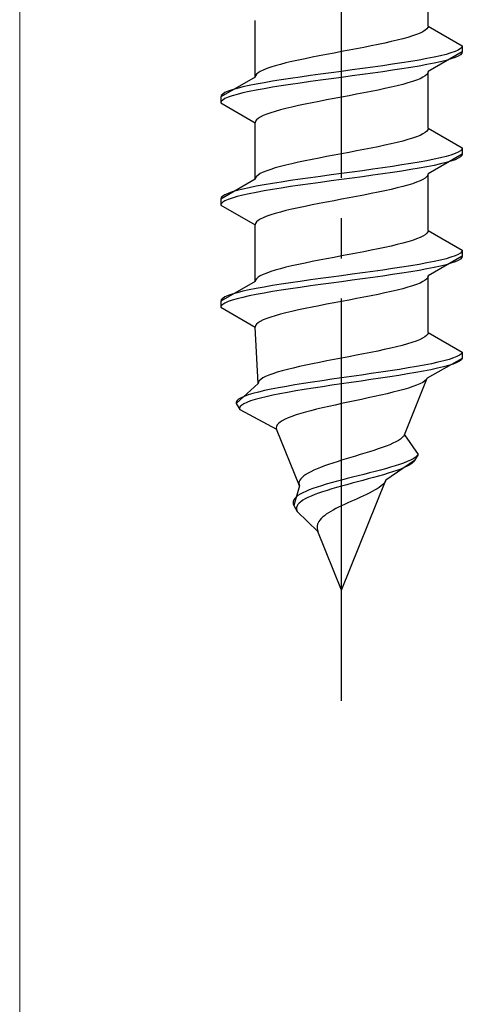
# Model space of a CAD drawing. Extents: x 0 to 1750, y 0 to 2609.
# Drawn here: x 227 to 237, y 1416 to 1441 of the extents above; entities that cross this region are included whole.
import ezdxf

# ---------------------------------------------------------------- set-up
doc = ezdxf.new("R2010")
doc.units = 0
doc.linetypes.add('YCENTER_1', pattern=[13, 10, -1, 1, -1])
doc.linetypes.add('YHIDDEN_1', pattern=[4, 3, -1])
for name, color, linetype, lineweight in [('YKK_12', 2, 'CONTINUOUS', 13), ('YKK_13', 4, 'CONTINUOUS', 30), ('YKK_D', 6, 'CONTINUOUS', 13)]:
    doc.layers.add(name, color=color, linetype=linetype, lineweight=lineweight)

msp = doc.modelspace()

# ---------------------------------------------------------------- linework, layer by layer
at = {"layer": 'YKK_12'}
msp.add_line((226.5, 1514.017), (226.5, 1363.017), dxfattribs=at)
at = {"layer": 'YKK_13', "linetype": 'YCENTER_1'}
msp.add_line((234.5, 1423.763), (234.5, 1492.162), dxfattribs=at)
at = {"layer": 'YKK_13', "linetype": 'YHIDDEN_1'}
for p, q in [((236.65, 1440.539), (236.65, 1441.947)), ((232.35, 1439.269), (232.35, 1440.677)), ((236.642, 1440.503), (236.617, 1440.468)), ((236.65, 1440.539), (236.642, 1440.503)), ((236.65, 1440.539), (237.5, 1440.048)), ((236.147, 1440.256), (236.02, 1440.221)), ((236.261, 1440.292), (236.147, 1440.256)), ((236.362, 1440.327), (236.261, 1440.292)), ((236.449, 1440.362), (236.362, 1440.327)), ((236.52, 1440.398), (236.449, 1440.362)), ((236.577, 1440.433), (236.52, 1440.398)), ((236.617, 1440.468), (236.577, 1440.433)), ((235.056, 1440.01), (234.873, 1439.974)), ((235.235, 1440.045), (235.056, 1440.01)), ((235.409, 1440.08), (235.235, 1440.045)), ((235.575, 1440.115), (235.409, 1440.08)), ((235.733, 1440.151), (235.575, 1440.115)), ((235.882, 1440.186), (235.733, 1440.151)), ((236.02, 1440.221), (235.882, 1440.186)), ((237.489, 1440.013), (237.454, 1439.977)), ((237.5, 1440.048), (237.489, 1440.013)), ((237.5, 1440.048), (237.5, 1439.898)), ((233.765, 1439.763), (233.591, 1439.727)), ((233.944, 1439.798), (233.765, 1439.763)), ((234.127, 1439.833), (233.944, 1439.798)), ((234.313, 1439.868), (234.127, 1439.833)), ((234.5, 1439.904), (234.313, 1439.868)), ((234.687, 1439.939), (234.5, 1439.904)), ((234.873, 1439.974), (234.687, 1439.939)), ((236.798, 1439.766), (236.621, 1439.73)), ((237.5, 1439.898), (236.65, 1439.407)), ((236.957, 1439.801), (236.798, 1439.766)), ((237.098, 1439.836), (236.957, 1439.801)), ((237.219, 1439.872), (237.098, 1439.836)), ((237.319, 1439.907), (237.219, 1439.872)), ((237.398, 1439.942), (237.319, 1439.907)), ((237.398, 1439.792), (237.319, 1439.757)), ((237.454, 1439.977), (237.398, 1439.942)), ((237.454, 1439.827), (237.398, 1439.792)), ((237.489, 1439.863), (237.454, 1439.827)), ((237.5, 1439.898), (237.489, 1439.863)), ((232.739, 1439.516), (232.638, 1439.48)), ((232.853, 1439.551), (232.739, 1439.516)), ((232.98, 1439.586), (232.853, 1439.551)), ((233.118, 1439.621), (232.98, 1439.586)), ((233.267, 1439.657), (233.118, 1439.621)), ((233.425, 1439.692), (233.267, 1439.657)), ((233.591, 1439.727), (233.425, 1439.692)), ((235.276, 1439.519), (235.021, 1439.484)), ((235.526, 1439.554), (235.276, 1439.519)), ((235.768, 1439.589), (235.526, 1439.554)), ((236, 1439.625), (235.768, 1439.589)), ((236.221, 1439.66), (236, 1439.625)), ((236.428, 1439.695), (236.221, 1439.66)), ((236.428, 1439.545), (236.221, 1439.51)), ((236.621, 1439.73), (236.428, 1439.695)), ((236.621, 1439.58), (236.428, 1439.545)), ((236.798, 1439.616), (236.621, 1439.58)), ((236.957, 1439.651), (236.798, 1439.616)), ((237.098, 1439.686), (236.957, 1439.651)), ((237.219, 1439.722), (237.098, 1439.686)), ((237.319, 1439.757), (237.219, 1439.722)), ((232.35, 1439.269), (231.5, 1438.778)), ((232.358, 1439.304), (232.35, 1439.269)), ((232.383, 1439.339), (232.358, 1439.304)), ((232.423, 1439.375), (232.383, 1439.339)), ((232.48, 1439.41), (232.423, 1439.375)), ((232.551, 1439.445), (232.48, 1439.41)), ((232.638, 1439.48), (232.551, 1439.445)), ((233.474, 1439.272), (233.232, 1439.237)), ((233.724, 1439.307), (233.474, 1439.272)), ((233.979, 1439.342), (233.724, 1439.307)), ((234.239, 1439.378), (233.979, 1439.342)), ((234.5, 1439.413), (234.239, 1439.378)), ((234.761, 1439.448), (234.5, 1439.413)), ((234.761, 1439.298), (234.5, 1439.263)), ((235.021, 1439.484), (234.761, 1439.448)), ((235.021, 1439.334), (234.761, 1439.298)), ((235.276, 1439.369), (235.021, 1439.334)), ((235.526, 1439.404), (235.276, 1439.369)), ((235.768, 1439.439), (235.526, 1439.404)), ((236, 1439.475), (235.768, 1439.439)), ((236.221, 1439.51), (236, 1439.475)), ((236.577, 1439.301), (236.52, 1439.266)), ((236.617, 1439.337), (236.577, 1439.301)), ((236.642, 1439.372), (236.617, 1439.337)), ((236.65, 1439.407), (236.642, 1439.372)), ((236.65, 1437.999), (236.65, 1439.407)), ((232.043, 1439.025), (231.902, 1438.99)), ((232.202, 1439.06), (232.043, 1439.025)), ((232.379, 1439.095), (232.202, 1439.06)), ((232.572, 1439.131), (232.379, 1439.095)), ((232.779, 1439.166), (232.572, 1439.131)), ((233, 1439.201), (232.779, 1439.166)), ((233, 1439.051), (232.779, 1439.016)), ((233.232, 1439.237), (233, 1439.201)), ((233.232, 1439.087), (233, 1439.051)), ((233.474, 1439.122), (233.232, 1439.087)), ((233.724, 1439.157), (233.474, 1439.122)), ((233.979, 1439.192), (233.724, 1439.157)), ((234.239, 1439.228), (233.979, 1439.192)), ((234.5, 1439.263), (234.239, 1439.228)), ((235.882, 1439.054), (235.733, 1439.019)), ((236.02, 1439.09), (235.882, 1439.054)), ((236.147, 1439.125), (236.02, 1439.09)), ((236.261, 1439.16), (236.147, 1439.125)), ((236.362, 1439.196), (236.261, 1439.16)), ((236.449, 1439.231), (236.362, 1439.196)), ((236.52, 1439.266), (236.449, 1439.231)), ((231.511, 1438.813), (231.5, 1438.778)), ((231.546, 1438.849), (231.511, 1438.813)), ((231.602, 1438.884), (231.546, 1438.849)), ((231.681, 1438.919), (231.602, 1438.884)), ((231.781, 1438.954), (231.681, 1438.919)), ((231.781, 1438.804), (231.681, 1438.769)), ((231.902, 1438.99), (231.781, 1438.954)), ((231.902, 1438.84), (231.781, 1438.804)), ((232.043, 1438.875), (231.902, 1438.84)), ((232.202, 1438.91), (232.043, 1438.875)), ((232.379, 1438.945), (232.202, 1438.91)), ((232.572, 1438.981), (232.379, 1438.945)), ((232.779, 1439.016), (232.572, 1438.981)), ((234.687, 1438.808), (234.5, 1438.772)), ((234.873, 1438.843), (234.687, 1438.808)), ((235.056, 1438.878), (234.873, 1438.843)), ((235.235, 1438.913), (235.056, 1438.878)), ((235.409, 1438.949), (235.235, 1438.913)), ((235.575, 1438.984), (235.409, 1438.949)), ((235.733, 1439.019), (235.575, 1438.984)), ((231.5, 1438.778), (231.5, 1438.628)), ((231.511, 1438.663), (231.5, 1438.628)), ((231.5, 1438.628), (232.35, 1438.137)), ((231.546, 1438.699), (231.511, 1438.663)), ((231.602, 1438.734), (231.546, 1438.699)), ((231.681, 1438.769), (231.602, 1438.734)), ((233.425, 1438.561), (233.267, 1438.525)), ((233.591, 1438.596), (233.425, 1438.561)), ((233.765, 1438.631), (233.591, 1438.596)), ((233.944, 1438.666), (233.765, 1438.631)), ((234.127, 1438.702), (233.944, 1438.666)), ((234.313, 1438.737), (234.127, 1438.702)), ((234.5, 1438.772), (234.313, 1438.737)), ((232.551, 1438.314), (232.48, 1438.278)), ((232.638, 1438.349), (232.551, 1438.314)), ((232.739, 1438.384), (232.638, 1438.349)), ((232.853, 1438.419), (232.739, 1438.384)), ((232.98, 1438.455), (232.853, 1438.419)), ((233.118, 1438.49), (232.98, 1438.455)), ((233.267, 1438.525), (233.118, 1438.49)), ((232.358, 1438.173), (232.35, 1438.137)), ((232.35, 1436.729), (232.35, 1438.137)), ((232.383, 1438.208), (232.358, 1438.173)), ((232.423, 1438.243), (232.383, 1438.208)), ((232.48, 1438.278), (232.423, 1438.243)), ((236.449, 1437.822), (236.362, 1437.787)), ((236.52, 1437.858), (236.449, 1437.822)), ((236.577, 1437.893), (236.52, 1437.858)), ((236.617, 1437.928), (236.577, 1437.893)), ((236.642, 1437.963), (236.617, 1437.928)), ((236.65, 1437.999), (236.642, 1437.963)), ((236.65, 1437.999), (237.5, 1437.508)), ((235.575, 1437.575), (235.409, 1437.54)), ((235.733, 1437.611), (235.575, 1437.575)), ((235.882, 1437.646), (235.733, 1437.611)), ((236.02, 1437.681), (235.882, 1437.646)), ((236.147, 1437.716), (236.02, 1437.681)), ((236.261, 1437.752), (236.147, 1437.716)), ((236.362, 1437.787), (236.261, 1437.752)), ((234.313, 1437.328), (234.127, 1437.293)), ((234.5, 1437.364), (234.313, 1437.328)), ((234.687, 1437.399), (234.5, 1437.364)), ((234.873, 1437.434), (234.687, 1437.399)), ((235.056, 1437.47), (234.873, 1437.434)), ((235.235, 1437.505), (235.056, 1437.47)), ((235.409, 1437.54), (235.235, 1437.505)), ((237.5, 1437.358), (236.65, 1436.867)), ((237.219, 1437.332), (237.098, 1437.296)), ((237.319, 1437.367), (237.219, 1437.332)), ((237.398, 1437.402), (237.319, 1437.367)), ((237.454, 1437.437), (237.398, 1437.402)), ((237.489, 1437.473), (237.454, 1437.437)), ((237.489, 1437.323), (237.454, 1437.287)), ((237.5, 1437.508), (237.489, 1437.473)), ((237.5, 1437.358), (237.489, 1437.323)), ((237.5, 1437.508), (237.5, 1437.358)), ((233.118, 1437.081), (232.98, 1437.046)), ((233.267, 1437.117), (233.118, 1437.081)), ((233.425, 1437.152), (233.267, 1437.117)), ((233.591, 1437.187), (233.425, 1437.152)), ((233.765, 1437.223), (233.591, 1437.187)), ((233.944, 1437.258), (233.765, 1437.223)), ((234.127, 1437.293), (233.944, 1437.258)), ((236, 1437.085), (235.768, 1437.049)), ((236.221, 1437.12), (236, 1437.085)), ((236.428, 1437.155), (236.221, 1437.12)), ((236.621, 1437.19), (236.428, 1437.155)), ((236.798, 1437.226), (236.621, 1437.19)), ((236.798, 1437.076), (236.621, 1437.04)), ((236.957, 1437.261), (236.798, 1437.226)), ((236.957, 1437.111), (236.798, 1437.076)), ((237.098, 1437.296), (236.957, 1437.261)), ((237.098, 1437.146), (236.957, 1437.111)), ((237.219, 1437.182), (237.098, 1437.146)), ((237.319, 1437.217), (237.219, 1437.182)), ((237.398, 1437.252), (237.319, 1437.217)), ((237.454, 1437.287), (237.398, 1437.252)), ((232.423, 1436.835), (232.383, 1436.799)), ((232.48, 1436.87), (232.423, 1436.835)), ((232.551, 1436.905), (232.48, 1436.87)), ((232.638, 1436.94), (232.551, 1436.905)), ((232.739, 1436.976), (232.638, 1436.94)), ((232.853, 1437.011), (232.739, 1436.976)), ((232.98, 1437.046), (232.853, 1437.011)), ((234.239, 1436.838), (233.979, 1436.802)), ((234.5, 1436.873), (234.239, 1436.838)), ((234.761, 1436.908), (234.5, 1436.873)), ((235.021, 1436.944), (234.761, 1436.908)), ((235.276, 1436.979), (235.021, 1436.944)), ((235.276, 1436.829), (235.021, 1436.794)), ((235.526, 1437.014), (235.276, 1436.979)), ((235.526, 1436.864), (235.276, 1436.829)), ((235.768, 1437.049), (235.526, 1437.014)), ((235.768, 1436.899), (235.526, 1436.864)), ((236, 1436.935), (235.768, 1436.899)), ((236.221, 1436.97), (236, 1436.935)), ((236.428, 1437.005), (236.221, 1436.97)), ((236.621, 1437.04), (236.428, 1437.005)), ((236.642, 1436.832), (236.617, 1436.797)), ((236.65, 1436.867), (236.642, 1436.832)), ((236.65, 1435.459), (236.65, 1436.867)), ((232.35, 1436.729), (231.5, 1436.238)), ((232.358, 1436.764), (232.35, 1436.729)), ((232.383, 1436.799), (232.358, 1436.764)), ((232.572, 1436.591), (232.379, 1436.555)), ((232.779, 1436.626), (232.572, 1436.591)), ((233, 1436.661), (232.779, 1436.626)), ((233.232, 1436.697), (233, 1436.661)), ((233.474, 1436.732), (233.232, 1436.697)), ((233.474, 1436.582), (233.232, 1436.547)), ((233.724, 1436.767), (233.474, 1436.732)), ((233.724, 1436.617), (233.474, 1436.582)), ((233.979, 1436.802), (233.724, 1436.767)), ((233.979, 1436.652), (233.724, 1436.617)), ((234.239, 1436.688), (233.979, 1436.652)), ((234.5, 1436.723), (234.239, 1436.688)), ((234.761, 1436.758), (234.5, 1436.723)), ((235.021, 1436.794), (234.761, 1436.758)), ((236.147, 1436.585), (236.02, 1436.55)), ((236.261, 1436.62), (236.147, 1436.585)), ((236.362, 1436.656), (236.261, 1436.62)), ((236.449, 1436.691), (236.362, 1436.656)), ((236.52, 1436.726), (236.449, 1436.691)), ((236.577, 1436.761), (236.52, 1436.726)), ((236.617, 1436.797), (236.577, 1436.761)), ((231.602, 1436.344), (231.546, 1436.309)), ((231.681, 1436.379), (231.602, 1436.344)), ((231.781, 1436.414), (231.681, 1436.379)), ((231.902, 1436.45), (231.781, 1436.414)), ((232.043, 1436.485), (231.902, 1436.45)), ((232.043, 1436.335), (231.902, 1436.3)), ((232.202, 1436.52), (232.043, 1436.485)), ((232.202, 1436.37), (232.043, 1436.335)), ((232.379, 1436.555), (232.202, 1436.52)), ((232.379, 1436.405), (232.202, 1436.37)), ((232.572, 1436.441), (232.379, 1436.405)), ((232.779, 1436.476), (232.572, 1436.441)), ((233, 1436.511), (232.779, 1436.476)), ((233.232, 1436.547), (233, 1436.511)), ((235.056, 1436.338), (234.873, 1436.303)), ((235.235, 1436.373), (235.056, 1436.338)), ((235.409, 1436.409), (235.235, 1436.373)), ((235.575, 1436.444), (235.409, 1436.409)), ((235.733, 1436.479), (235.575, 1436.444)), ((235.882, 1436.514), (235.733, 1436.479)), ((236.02, 1436.55), (235.882, 1436.514)), ((231.511, 1436.273), (231.5, 1436.238)), ((231.5, 1436.238), (231.5, 1436.088)), ((231.511, 1436.123), (231.5, 1436.088)), ((231.5, 1436.088), (232.35, 1435.597)), ((231.546, 1436.309), (231.511, 1436.273)), ((231.546, 1436.159), (231.511, 1436.123)), ((231.602, 1436.194), (231.546, 1436.159)), ((231.681, 1436.229), (231.602, 1436.194)), ((231.781, 1436.264), (231.681, 1436.229)), ((231.902, 1436.3), (231.781, 1436.264)), ((233.765, 1436.091), (233.591, 1436.056)), ((233.944, 1436.126), (233.765, 1436.091)), ((234.127, 1436.162), (233.944, 1436.126)), ((234.313, 1436.197), (234.127, 1436.162)), ((234.5, 1436.232), (234.313, 1436.197)), ((234.687, 1436.268), (234.5, 1436.232)), ((234.873, 1436.303), (234.687, 1436.268)), ((232.739, 1435.844), (232.638, 1435.809)), ((232.853, 1435.879), (232.739, 1435.844)), ((232.98, 1435.915), (232.853, 1435.879)), ((233.118, 1435.95), (232.98, 1435.915)), ((233.267, 1435.985), (233.118, 1435.95)), ((233.425, 1436.021), (233.267, 1435.985)), ((233.591, 1436.056), (233.425, 1436.021)), ((232.358, 1435.633), (232.35, 1435.597)), ((232.35, 1434.189), (232.35, 1435.597)), ((232.383, 1435.668), (232.358, 1435.633)), ((232.423, 1435.703), (232.383, 1435.668)), ((232.48, 1435.738), (232.423, 1435.703)), ((232.551, 1435.774), (232.48, 1435.738)), ((232.638, 1435.809), (232.551, 1435.774)), ((236.577, 1435.353), (236.52, 1435.318)), ((236.617, 1435.388), (236.577, 1435.353)), ((236.642, 1435.423), (236.617, 1435.388)), ((236.65, 1435.459), (236.642, 1435.423)), ((236.65, 1435.459), (237.5, 1434.968)), ((236.02, 1435.141), (235.882, 1435.106)), ((236.147, 1435.176), (236.02, 1435.141)), ((236.261, 1435.212), (236.147, 1435.176)), ((236.362, 1435.247), (236.261, 1435.212)), ((236.449, 1435.282), (236.362, 1435.247)), ((236.52, 1435.318), (236.449, 1435.282)), ((234.873, 1434.894), (234.687, 1434.859)), ((235.056, 1434.93), (234.873, 1434.894)), ((235.235, 1434.965), (235.056, 1434.93)), ((235.409, 1435), (235.235, 1434.965)), ((235.575, 1435.035), (235.409, 1435)), ((235.733, 1435.071), (235.575, 1435.035)), ((235.882, 1435.106), (235.733, 1435.071)), ((237.398, 1434.862), (237.319, 1434.827)), ((237.454, 1434.897), (237.398, 1434.862)), ((237.489, 1434.933), (237.454, 1434.897)), ((237.5, 1434.968), (237.489, 1434.933)), ((237.5, 1434.968), (237.5, 1434.818)), ((233.591, 1434.647), (233.425, 1434.612)), ((233.765, 1434.683), (233.591, 1434.647)), ((233.944, 1434.718), (233.765, 1434.683)), ((234.127, 1434.753), (233.944, 1434.718)), ((234.313, 1434.788), (234.127, 1434.753)), ((234.5, 1434.824), (234.313, 1434.788)), ((234.687, 1434.859), (234.5, 1434.824)), ((236.621, 1434.65), (236.428, 1434.615)), ((236.798, 1434.686), (236.621, 1434.65)), ((237.5, 1434.818), (236.65, 1434.327)), ((236.957, 1434.721), (236.798, 1434.686)), ((237.098, 1434.756), (236.957, 1434.721)), ((237.219, 1434.792), (237.098, 1434.756)), ((237.219, 1434.642), (237.098, 1434.606)), ((237.319, 1434.827), (237.219, 1434.792)), ((237.319, 1434.677), (237.219, 1434.642)), ((237.398, 1434.712), (237.319, 1434.677)), ((237.454, 1434.747), (237.398, 1434.712)), ((237.489, 1434.783), (237.454, 1434.747)), ((237.5, 1434.818), (237.489, 1434.783)), ((232.638, 1434.4), (232.551, 1434.365)), ((232.739, 1434.436), (232.638, 1434.4)), ((232.853, 1434.471), (232.739, 1434.436)), ((232.98, 1434.506), (232.853, 1434.471)), ((233.118, 1434.541), (232.98, 1434.506)), ((233.267, 1434.577), (233.118, 1434.541)), ((233.425, 1434.612), (233.267, 1434.577)), ((235.021, 1434.404), (234.761, 1434.368)), ((235.276, 1434.439), (235.021, 1434.404)), ((235.526, 1434.474), (235.276, 1434.439)), ((235.768, 1434.509), (235.526, 1434.474)), ((236, 1434.545), (235.768, 1434.509)), ((236, 1434.395), (235.768, 1434.359)), ((236.221, 1434.58), (236, 1434.545)), ((236.221, 1434.43), (236, 1434.395)), ((236.428, 1434.615), (236.221, 1434.58)), ((236.428, 1434.465), (236.221, 1434.43)), ((236.621, 1434.5), (236.428, 1434.465)), ((236.798, 1434.536), (236.621, 1434.5)), ((236.957, 1434.571), (236.798, 1434.536)), ((237.098, 1434.606), (236.957, 1434.571)), ((232.35, 1434.189), (231.5, 1433.698)), ((232.358, 1434.224), (232.35, 1434.189)), ((232.383, 1434.259), (232.358, 1434.224)), ((232.423, 1434.295), (232.383, 1434.259)), ((232.48, 1434.33), (232.423, 1434.295)), ((232.551, 1434.365), (232.48, 1434.33)), ((233.232, 1434.157), (233, 1434.121)), ((233.474, 1434.192), (233.232, 1434.157)), ((233.724, 1434.227), (233.474, 1434.192)), ((233.979, 1434.262), (233.724, 1434.227)), ((234.239, 1434.298), (233.979, 1434.262)), ((234.239, 1434.148), (233.979, 1434.112)), ((234.5, 1434.333), (234.239, 1434.298)), ((234.5, 1434.183), (234.239, 1434.148)), ((234.761, 1434.368), (234.5, 1434.333)), ((234.761, 1434.218), (234.5, 1434.183)), ((235.021, 1434.254), (234.761, 1434.218)), ((235.276, 1434.289), (235.021, 1434.254)), ((235.526, 1434.324), (235.276, 1434.289)), ((235.768, 1434.359), (235.526, 1434.324)), ((236.449, 1434.151), (236.362, 1434.116)), ((236.52, 1434.186), (236.449, 1434.151)), ((236.577, 1434.221), (236.52, 1434.186)), ((236.617, 1434.257), (236.577, 1434.221)), ((236.642, 1434.292), (236.617, 1434.257)), ((236.65, 1434.327), (236.642, 1434.292)), ((236.65, 1432.919), (236.65, 1434.327)), ((231.902, 1433.91), (231.781, 1433.874)), ((232.043, 1433.945), (231.902, 1433.91)), ((232.202, 1433.98), (232.043, 1433.945)), ((232.379, 1434.015), (232.202, 1433.98)), ((232.572, 1434.051), (232.379, 1434.015)), ((232.572, 1433.901), (232.379, 1433.865)), ((232.779, 1434.086), (232.572, 1434.051)), ((232.779, 1433.936), (232.572, 1433.901)), ((233, 1434.121), (232.779, 1434.086)), ((233, 1433.971), (232.779, 1433.936)), ((233.232, 1434.007), (233, 1433.971)), ((233.474, 1434.042), (233.232, 1434.007)), ((233.724, 1434.077), (233.474, 1434.042)), ((233.979, 1434.112), (233.724, 1434.077)), ((235.575, 1433.904), (235.409, 1433.869)), ((235.733, 1433.939), (235.575, 1433.904)), ((235.882, 1433.974), (235.733, 1433.939)), ((236.02, 1434.01), (235.882, 1433.974)), ((236.147, 1434.045), (236.02, 1434.01)), ((236.261, 1434.08), (236.147, 1434.045)), ((236.362, 1434.116), (236.261, 1434.08)), ((231.511, 1433.733), (231.5, 1433.698)), ((231.5, 1433.698), (231.5, 1433.548)), ((231.546, 1433.769), (231.511, 1433.733)), ((231.602, 1433.804), (231.546, 1433.769)), ((231.602, 1433.654), (231.546, 1433.619)), ((231.681, 1433.839), (231.602, 1433.804)), ((231.681, 1433.689), (231.602, 1433.654)), ((231.781, 1433.874), (231.681, 1433.839)), ((231.781, 1433.724), (231.681, 1433.689)), ((231.902, 1433.76), (231.781, 1433.724)), ((232.043, 1433.795), (231.902, 1433.76)), ((232.202, 1433.83), (232.043, 1433.795)), ((232.379, 1433.865), (232.202, 1433.83)), ((234.313, 1433.657), (234.127, 1433.622)), ((234.5, 1433.692), (234.313, 1433.657)), ((234.687, 1433.728), (234.5, 1433.692)), ((234.873, 1433.763), (234.687, 1433.728)), ((235.056, 1433.798), (234.873, 1433.763)), ((235.235, 1433.833), (235.056, 1433.798)), ((235.409, 1433.869), (235.235, 1433.833)), ((231.511, 1433.583), (231.5, 1433.548)), ((231.5, 1433.548), (232.35, 1433.057)), ((231.546, 1433.619), (231.511, 1433.583)), ((233.118, 1433.41), (232.98, 1433.375)), ((233.267, 1433.445), (233.118, 1433.41)), ((233.425, 1433.481), (233.267, 1433.445)), ((233.591, 1433.516), (233.425, 1433.481)), ((233.765, 1433.551), (233.591, 1433.516)), ((233.944, 1433.586), (233.765, 1433.551)), ((234.127, 1433.622), (233.944, 1433.586)), ((232.423, 1433.163), (232.383, 1433.128)), ((232.48, 1433.198), (232.423, 1433.163)), ((232.551, 1433.234), (232.48, 1433.198)), ((232.638, 1433.269), (232.551, 1433.234)), ((232.739, 1433.304), (232.638, 1433.269)), ((232.853, 1433.339), (232.739, 1433.304)), ((232.98, 1433.375), (232.853, 1433.339)), ((232.358, 1433.093), (232.35, 1433.057)), ((232.427, 1431.649), (232.35, 1433.057)), ((232.383, 1433.128), (232.358, 1433.093)), ((236.65, 1432.919), (236.64, 1432.883)), ((236.65, 1432.919), (237.5, 1432.428)), ((236.249, 1432.672), (236.134, 1432.636)), ((236.351, 1432.707), (236.249, 1432.672)), ((236.439, 1432.742), (236.351, 1432.707)), ((236.512, 1432.778), (236.439, 1432.742)), ((236.571, 1432.813), (236.512, 1432.778)), ((236.613, 1432.848), (236.571, 1432.813)), ((236.64, 1432.883), (236.613, 1432.848)), ((235.225, 1432.425), (235.048, 1432.39)), ((235.397, 1432.46), (235.225, 1432.425)), ((235.562, 1432.495), (235.397, 1432.46)), ((235.72, 1432.531), (235.562, 1432.495)), ((235.868, 1432.566), (235.72, 1432.531)), ((236.007, 1432.601), (235.868, 1432.566)), ((236.134, 1432.636), (236.007, 1432.601)), ((237.5, 1432.428), (237.478, 1432.393)), ((237.5, 1432.428), (237.5, 1432.278)), ((233.955, 1432.178), (233.781, 1432.143)), ((234.134, 1432.213), (233.955, 1432.178)), ((234.316, 1432.248), (234.134, 1432.213)), ((234.5, 1432.284), (234.316, 1432.248)), ((234.684, 1432.319), (234.5, 1432.284)), ((234.867, 1432.354), (234.684, 1432.319)), ((235.048, 1432.39), (234.867, 1432.354)), ((237.5, 1432.278), (236.629, 1431.787)), ((236.896, 1432.181), (236.733, 1432.146)), ((237.043, 1432.216), (236.896, 1432.181)), ((237.171, 1432.252), (237.043, 1432.216)), ((237.279, 1432.287), (237.171, 1432.252)), ((237.36, 1432.172), (237.27, 1432.137)), ((237.367, 1432.322), (237.279, 1432.287)), ((237.429, 1432.207), (237.36, 1432.172)), ((237.433, 1432.357), (237.367, 1432.322)), ((237.476, 1432.243), (237.429, 1432.207)), ((237.478, 1432.393), (237.433, 1432.357)), ((237.5, 1432.278), (237.476, 1432.243)), ((232.899, 1431.931), (232.789, 1431.896)), ((233.02, 1431.966), (232.899, 1431.931)), ((233.154, 1432.001), (233.02, 1431.966)), ((233.297, 1432.037), (233.154, 1432.001)), ((233.451, 1432.072), (233.297, 1432.037)), ((233.612, 1432.107), (233.451, 1432.072)), ((233.781, 1432.143), (233.612, 1432.107)), ((235.475, 1431.934), (235.235, 1431.899)), ((235.709, 1431.969), (235.475, 1431.934)), ((235.936, 1432.005), (235.709, 1431.969)), ((236.153, 1432.04), (235.936, 1432.005)), ((236.345, 1431.925), (236.139, 1431.89)), ((236.36, 1432.075), (236.153, 1432.04)), ((236.539, 1431.96), (236.345, 1431.925)), ((236.553, 1432.11), (236.36, 1432.075)), ((236.718, 1431.996), (236.539, 1431.96)), ((236.733, 1432.146), (236.553, 1432.11)), ((236.883, 1432.031), (236.718, 1431.996)), ((237.03, 1432.066), (236.883, 1432.031)), ((237.16, 1432.102), (237.03, 1432.066)), ((237.27, 1432.137), (237.16, 1432.102)), ((232.433, 1431.684), (232.427, 1431.649)), ((232.454, 1431.719), (232.433, 1431.684)), ((232.491, 1431.755), (232.454, 1431.719)), ((232.544, 1431.79), (232.491, 1431.755)), ((232.611, 1431.825), (232.544, 1431.79)), ((232.693, 1431.86), (232.611, 1431.825)), ((232.789, 1431.896), (232.693, 1431.86)), ((233.781, 1431.687), (233.554, 1431.652)), ((234.016, 1431.722), (233.781, 1431.687)), ((234.256, 1431.758), (234.016, 1431.722)), ((234.5, 1431.793), (234.256, 1431.758)), ((234.746, 1431.828), (234.5, 1431.793)), ((234.985, 1431.714), (234.742, 1431.678)), ((234.991, 1431.864), (234.746, 1431.828)), ((235.226, 1431.749), (234.985, 1431.714)), ((235.235, 1431.899), (234.991, 1431.864)), ((235.464, 1431.784), (235.226, 1431.749)), ((235.696, 1431.819), (235.464, 1431.784)), ((235.922, 1431.855), (235.696, 1431.819)), ((236.139, 1431.89), (235.922, 1431.855)), ((236.06, 1430.379), (236.629, 1431.787)), ((236.515, 1431.681), (236.447, 1431.646)), ((236.569, 1431.717), (236.515, 1431.681)), ((236.607, 1431.752), (236.569, 1431.717)), ((236.629, 1431.787), (236.607, 1431.752)), ((232.427, 1431.649), (231.884, 1431.158)), ((232.431, 1431.44), (232.296, 1431.405)), ((232.582, 1431.475), (232.431, 1431.44)), ((232.75, 1431.511), (232.582, 1431.475)), ((232.932, 1431.546), (232.75, 1431.511)), ((233.128, 1431.581), (232.932, 1431.546)), ((233.336, 1431.617), (233.128, 1431.581)), ((233.359, 1431.467), (233.156, 1431.431)), ((233.554, 1431.652), (233.336, 1431.617)), ((233.572, 1431.502), (233.359, 1431.467)), ((233.794, 1431.537), (233.572, 1431.502)), ((234.024, 1431.572), (233.794, 1431.537)), ((234.26, 1431.608), (234.024, 1431.572)), ((234.5, 1431.643), (234.26, 1431.608)), ((234.742, 1431.678), (234.5, 1431.643)), ((235.915, 1431.47), (235.777, 1431.434)), ((236.044, 1431.505), (235.915, 1431.47)), ((236.162, 1431.54), (236.044, 1431.505)), ((236.27, 1431.576), (236.162, 1431.54)), ((236.365, 1431.611), (236.27, 1431.576)), ((236.447, 1431.646), (236.365, 1431.611)), ((231.903, 1431.229), (231.883, 1431.193)), ((231.883, 1431.193), (231.884, 1431.158)), ((231.942, 1431.264), (231.903, 1431.229)), ((232.001, 1431.299), (231.942, 1431.264)), ((232.081, 1431.334), (232.001, 1431.299)), ((232.179, 1431.37), (232.081, 1431.334)), ((232.24, 1431.22), (232.147, 1431.184)), ((232.296, 1431.405), (232.179, 1431.37)), ((232.352, 1431.255), (232.24, 1431.22)), ((232.481, 1431.29), (232.352, 1431.255)), ((232.627, 1431.325), (232.481, 1431.29)), ((232.789, 1431.361), (232.627, 1431.325)), ((232.966, 1431.396), (232.789, 1431.361)), ((233.156, 1431.431), (232.966, 1431.396)), ((234.83, 1431.223), (234.664, 1431.188)), ((234.996, 1431.258), (234.83, 1431.223)), ((235.16, 1431.293), (234.996, 1431.258)), ((235.322, 1431.329), (235.16, 1431.293)), ((235.479, 1431.364), (235.322, 1431.329)), ((235.631, 1431.399), (235.479, 1431.364)), ((235.777, 1431.434), (235.631, 1431.399)), ((231.884, 1431.158), (231.968, 1431.008)), ((231.981, 1431.079), (231.965, 1431.043)), ((231.965, 1431.043), (231.968, 1431.008)), ((231.968, 1431.008), (232.884, 1430.517)), ((232.017, 1431.114), (231.981, 1431.079)), ((232.072, 1431.149), (232.017, 1431.114)), ((232.147, 1431.184), (232.072, 1431.149)), ((233.739, 1430.976), (233.606, 1430.941)), ((233.879, 1431.011), (233.739, 1430.976)), ((234.026, 1431.046), (233.879, 1431.011)), ((234.18, 1431.082), (234.026, 1431.046)), ((234.338, 1431.117), (234.18, 1431.082)), ((234.5, 1431.152), (234.338, 1431.117)), ((234.664, 1431.188), (234.5, 1431.152)), ((233.026, 1430.729), (232.971, 1430.694)), ((233.094, 1430.764), (233.026, 1430.729)), ((233.175, 1430.799), (233.094, 1430.764)), ((233.267, 1430.835), (233.175, 1430.799)), ((233.37, 1430.87), (233.267, 1430.835)), ((233.483, 1430.905), (233.37, 1430.87)), ((233.606, 1430.941), (233.483, 1430.905)), ((232.88, 1430.588), (232.876, 1430.553)), ((232.876, 1430.553), (232.884, 1430.517)), ((232.898, 1430.623), (232.88, 1430.588)), ((233.453, 1429.109), (232.884, 1430.517)), ((232.928, 1430.658), (232.898, 1430.623)), ((232.971, 1430.694), (232.928, 1430.658)), ((235.912, 1430.238), (235.849, 1430.202)), ((235.966, 1430.273), (235.912, 1430.238)), ((236.008, 1430.308), (235.966, 1430.273)), ((236.04, 1430.343), (236.008, 1430.308)), ((236.06, 1430.379), (236.04, 1430.343)), ((236.06, 1430.379), (236.4, 1429.888)), ((235.305, 1429.991), (235.195, 1429.955)), ((235.411, 1430.026), (235.305, 1429.991)), ((235.512, 1430.061), (235.411, 1430.026)), ((235.608, 1430.096), (235.512, 1430.061)), ((235.696, 1430.132), (235.608, 1430.096)), ((235.777, 1430.167), (235.696, 1430.132)), ((235.849, 1430.202), (235.777, 1430.167)), ((234.5, 1429.744), (234.388, 1429.708)), ((234.615, 1429.779), (234.5, 1429.744)), ((234.731, 1429.814), (234.615, 1429.779)), ((234.848, 1429.85), (234.731, 1429.814)), ((234.965, 1429.885), (234.848, 1429.85)), ((235.081, 1429.92), (234.965, 1429.885)), ((235.195, 1429.955), (235.081, 1429.92)), ((236.316, 1429.738), (235.603, 1429.247)), ((236.211, 1429.747), (236.132, 1429.712)), ((236.278, 1429.782), (236.211, 1429.747)), ((236.332, 1429.817), (236.278, 1429.782)), ((236.316, 1429.738), (236.289, 1429.703)), ((236.4, 1429.888), (236.316, 1429.738)), ((236.373, 1429.853), (236.332, 1429.817)), ((236.4, 1429.888), (236.373, 1429.853)), ((233.81, 1429.497), (233.735, 1429.461)), ((233.891, 1429.532), (233.81, 1429.497)), ((233.979, 1429.567), (233.891, 1429.532)), ((234.074, 1429.603), (233.979, 1429.567)), ((234.174, 1429.638), (234.074, 1429.603)), ((234.279, 1429.673), (234.174, 1429.638)), ((234.388, 1429.708), (234.279, 1429.673)), ((235.464, 1429.5), (235.331, 1429.465)), ((235.594, 1429.535), (235.464, 1429.5)), ((235.717, 1429.57), (235.594, 1429.535)), ((235.834, 1429.606), (235.717, 1429.57)), ((235.873, 1429.491), (235.769, 1429.456)), ((235.943, 1429.641), (235.834, 1429.606)), ((235.969, 1429.526), (235.873, 1429.491)), ((236.042, 1429.676), (235.943, 1429.641)), ((236.055, 1429.562), (235.969, 1429.526)), ((236.132, 1429.712), (236.042, 1429.676)), ((236.131, 1429.597), (236.055, 1429.562)), ((236.196, 1429.632), (236.131, 1429.597)), ((236.249, 1429.667), (236.196, 1429.632)), ((236.289, 1429.703), (236.249, 1429.667)), ((233.463, 1429.25), (233.447, 1429.215)), ((233.486, 1429.285), (233.463, 1429.25)), ((233.519, 1429.32), (233.486, 1429.285)), ((233.561, 1429.356), (233.519, 1429.32)), ((233.611, 1429.391), (233.561, 1429.356)), ((233.669, 1429.426), (233.611, 1429.391)), ((233.735, 1429.461), (233.669, 1429.426)), ((234.5, 1429.253), (234.367, 1429.218)), ((234.636, 1429.288), (234.5, 1429.253)), ((234.5, 1426.517), (235.603, 1429.247)), ((234.775, 1429.324), (234.636, 1429.288)), ((234.915, 1429.359), (234.775, 1429.324)), ((235.026, 1429.244), (234.893, 1429.209)), ((235.055, 1429.394), (234.915, 1429.359)), ((235.158, 1429.279), (235.026, 1429.244)), ((235.194, 1429.429), (235.055, 1429.394)), ((235.289, 1429.315), (235.158, 1429.279)), ((235.331, 1429.465), (235.194, 1429.429)), ((235.416, 1429.35), (235.289, 1429.315)), ((235.539, 1429.385), (235.416, 1429.35)), ((235.657, 1429.42), (235.539, 1429.385)), ((235.603, 1429.247), (235.585, 1429.212)), ((235.769, 1429.456), (235.657, 1429.42)), ((233.453, 1429.109), (233.316, 1428.618)), ((233.447, 1429.215), (233.441, 1429.179)), ((233.441, 1429.179), (233.443, 1429.144)), ((233.443, 1429.144), (233.453, 1429.109)), ((233.695, 1429.006), (233.611, 1428.971)), ((233.789, 1429.041), (233.695, 1429.006)), ((233.89, 1429.077), (233.789, 1429.041)), ((234, 1429.112), (233.89, 1429.077)), ((234.116, 1429.147), (234, 1429.112)), ((234.138, 1428.997), (234.029, 1428.962)), ((234.239, 1429.182), (234.116, 1429.147)), ((234.254, 1429.032), (234.138, 1428.997)), ((234.367, 1429.218), (234.239, 1429.182)), ((234.375, 1429.068), (234.254, 1429.032)), ((234.5, 1429.103), (234.375, 1429.068)), ((234.629, 1429.138), (234.5, 1429.103)), ((234.76, 1429.174), (234.629, 1429.138)), ((234.893, 1429.209), (234.76, 1429.174)), ((235.322, 1429), (235.258, 1428.965)), ((235.381, 1429.036), (235.322, 1429)), ((235.435, 1429.071), (235.381, 1429.036)), ((235.483, 1429.106), (235.435, 1429.071)), ((235.524, 1429.141), (235.483, 1429.106)), ((235.558, 1429.177), (235.524, 1429.141)), ((235.585, 1429.212), (235.558, 1429.177)), ((233.312, 1428.759), (233.298, 1428.724)), ((233.337, 1428.794), (233.312, 1428.759)), ((233.371, 1428.83), (233.337, 1428.794)), ((233.416, 1428.865), (233.371, 1428.83)), ((233.471, 1428.9), (233.416, 1428.865)), ((233.536, 1428.935), (233.471, 1428.9)), ((233.536, 1428.75), (233.485, 1428.715)), ((233.611, 1428.971), (233.536, 1428.935)), ((233.596, 1428.785), (233.536, 1428.75)), ((233.665, 1428.821), (233.596, 1428.785)), ((233.744, 1428.856), (233.665, 1428.821)), ((233.831, 1428.891), (233.744, 1428.856)), ((233.926, 1428.927), (233.831, 1428.891)), ((234.029, 1428.962), (233.926, 1428.927)), ((234.809, 1428.753), (234.73, 1428.718)), ((234.888, 1428.789), (234.809, 1428.753)), ((234.966, 1428.824), (234.888, 1428.789)), ((235.043, 1428.859), (234.966, 1428.824)), ((235.117, 1428.894), (235.043, 1428.859)), ((235.189, 1428.93), (235.117, 1428.894)), ((235.258, 1428.965), (235.189, 1428.93)), ((233.298, 1428.724), (233.295, 1428.689)), ((233.295, 1428.689), (233.3, 1428.653)), ((233.3, 1428.653), (233.316, 1428.618)), ((233.316, 1428.618), (233.4, 1428.468)), ((233.38, 1428.574), (233.378, 1428.539)), ((233.378, 1428.539), (233.385, 1428.503)), ((233.392, 1428.609), (233.38, 1428.574)), ((233.385, 1428.503), (233.4, 1428.468)), ((233.413, 1428.644), (233.392, 1428.609)), ((233.444, 1428.68), (233.413, 1428.644)), ((233.485, 1428.715), (233.444, 1428.68)), ((234.292, 1428.506), (234.23, 1428.471)), ((234.358, 1428.542), (234.292, 1428.506)), ((234.427, 1428.577), (234.358, 1428.542)), ((234.5, 1428.612), (234.427, 1428.577)), ((234.575, 1428.648), (234.5, 1428.612)), ((234.652, 1428.683), (234.575, 1428.648)), ((234.73, 1428.718), (234.652, 1428.683)), ((233.4, 1428.468), (233.91, 1427.977)), ((233.961, 1428.259), (233.935, 1428.224)), ((233.992, 1428.295), (233.961, 1428.259)), ((234.029, 1428.33), (233.992, 1428.295)), ((234.072, 1428.365), (234.029, 1428.33)), ((234.12, 1428.401), (234.072, 1428.365)), ((234.172, 1428.436), (234.12, 1428.401)), ((234.23, 1428.471), (234.172, 1428.436)), ((233.892, 1428.118), (233.889, 1428.083)), ((233.889, 1428.083), (233.891, 1428.048)), ((233.891, 1428.048), (233.898, 1428.013)), ((233.901, 1428.154), (233.892, 1428.118)), ((233.898, 1428.013), (233.91, 1427.977)), ((233.915, 1428.189), (233.901, 1428.154)), ((233.935, 1428.224), (233.915, 1428.189)), ((234.5, 1426.517), (233.91, 1427.977))]:
    msp.add_line(p, q, dxfattribs=at)
at = {"layer": 'YKK_D'}
for q in [(226.5, 1273.017), (226.5, 1365.517), (226.5, 1335.517)]:
    msp.add_line((226.5, 1499.317), q, dxfattribs=at)

doc.saveas('drawing.dxf')
